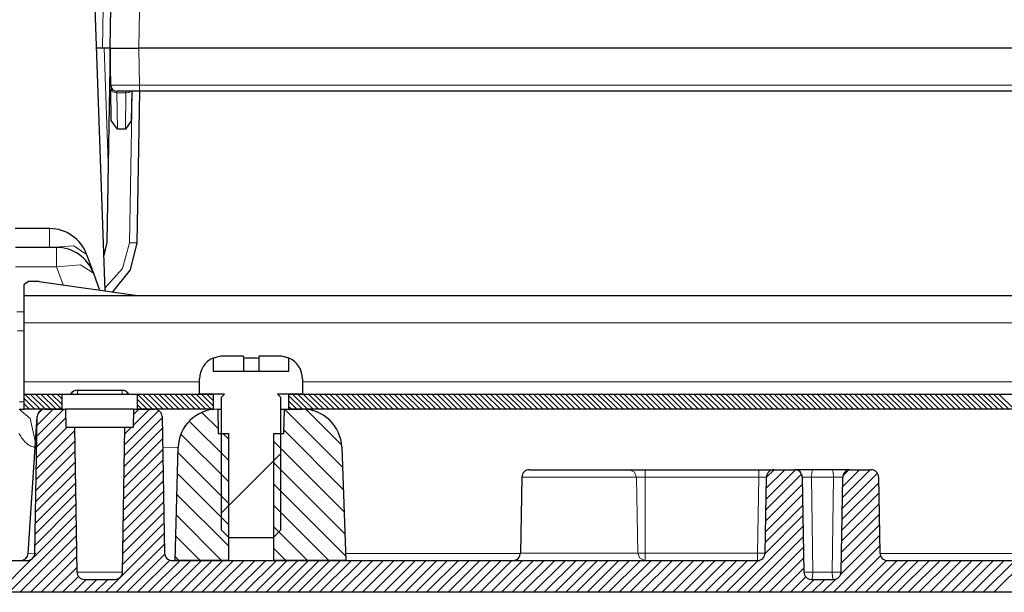
# Model space of a CAD drawing. Units: inches. Extents: x 20 to 414, y 6 to 291.
# Drawn here: x 71 to 84, y 240 to 247 of the extents above; entities that cross this region are included whole.
import ezdxf

# ---------------------------------------------------------------- set-up
doc = ezdxf.new("R2010")
doc.units = ezdxf.units.IN
doc.header["$MEASUREMENT"] = 0
doc.layers.add('Capa 1', color=7, linetype='Continuous')

msp = doc.modelspace()

# ---------------------------------------------------------------- linework, layer by layer
at = {"layer": 'Capa 1', "color": 7, "lineweight": 25}
for points in [[(71.826, 243.732), (71.595, 250.339)], [(71.893, 246.941), (71.94, 249.642)], [(71.793, 246.941), (71.713, 246.941)], [(71.893, 246.941), (71.793, 246.941)], [(71.893, 246.941), (71.848, 244.376)], [(71.901, 246.449), (71.897, 246.695), (71.893, 246.941)], [(71.893, 246.941), (72.004, 246.941), (72.273, 246.941)], [(115.739, 246.941), (72.273, 246.941)], [(71.909, 245.984), (71.902, 246.404)], [(72.281, 246.37), (72.069, 246.37), (71.981, 246.37)], [(72.176, 245.984), (72.183, 246.37)], [(72.283, 246.37), (72.248, 244.369)], [(115.73, 246.37), (72.281, 246.37)], [(71.99, 245.871), (71.909, 245.984)], [(72.095, 245.871), (71.99, 245.871)], [(72.176, 245.984), (72.095, 245.871)], [(71.094, 244.556), (70.639, 244.556)], [(71.848, 244.376), (71.809, 244.202)], [(72.248, 244.369), (72.16, 244.009), (71.926, 243.721)], [(71.184, 244.307), (70.645, 244.307)], [(71.582, 244.214), (71.673, 243.965)], [(71.673, 243.965), (71.754, 243.742)], [(70.956, 243.856), (70.814, 243.856), (70.756, 243.817)], [(70.756, 243.67), (70.756, 243.817)], [(70.956, 243.856), (72.256, 243.67)], [(70.756, 243.31), (70.756, 243.564), (70.756, 243.67)], [(70.756, 243.67), (72.256, 243.67)], [(72.256, 243.67), (115.756, 243.67)], [(70.756, 242.53), (70.756, 243.31)], [(73.389, 242.87), (73.381, 242.87), (73.372, 242.87), (73.363, 242.869), (73.355, 242.868), (73.337, 242.866), (73.321, 242.863), (73.304, 242.858), (73.288, 242.853), (73.28, 242.85), (73.272, 242.847), (73.264, 242.844), (73.256, 242.84)], [(73.256, 242.845), (73.256, 242.67)], [(73.656, 242.87), (73.389, 242.87)], [(73.656, 242.87), (73.656, 242.67)], [(73.856, 242.84), (73.831, 242.842), (73.806, 242.844), (73.793, 242.844), (73.781, 242.845), (73.768, 242.845), (73.756, 242.845), (73.731, 242.845), (73.705, 242.844), (73.681, 242.842), (73.656, 242.84)], [(74.122, 242.87), (73.856, 242.87)], [(73.856, 242.87), (73.856, 242.67)], [(74.256, 242.84), (74.24, 242.847), (74.224, 242.853), (74.216, 242.856), (74.207, 242.858), (74.199, 242.861), (74.191, 242.863), (74.174, 242.866), (74.157, 242.868), (74.139, 242.87), (74.122, 242.87)], [(74.256, 242.67), (74.256, 242.845)], [(73.256, 242.67), (74.256, 242.67)], [(70.756, 242.37), (70.756, 242.417), (70.756, 242.53)], [(73.076, 242.37), (73.076, 242.57)], [(74.436, 242.57), (74.436, 242.37)], [(70.756, 242.17), (70.756, 242.37)], [(70.756, 242.37), (71.256, 242.37)], [(71.256, 242.37), (71.402, 242.37), (71.756, 242.37), (72.109, 242.37), (72.256, 242.37)], [(71.256, 242.37), (71.256, 242.17)], [(71.458, 242.42), (71.459, 242.42), (71.461, 242.42)], [(71.461, 242.42), (72.051, 242.42)], [(72.051, 242.42), (72.052, 242.42), (72.053, 242.42)], [(72.256, 242.37), (73.256, 242.37)], [(72.256, 242.17), (72.256, 242.37)], [(73.406, 242.37), (73.076, 242.37)], [(73.256, 242.37), (73.256, 242.17)], [(73.366, 242.33), (73.406, 242.37)], [(74.436, 242.37), (74.106, 242.37)], [(74.106, 242.37), (74.146, 242.33)], [(74.256, 242.17), (74.256, 242.37)], [(74.256, 242.37), (113.756, 242.37)], [(73.366, 240.57), (73.366, 242.33)], [(74.146, 242.33), (74.146, 240.57)], [(70.693, 242.17), (70.756, 242.17)], [(71.256, 242.17), (70.756, 242.17)], [(71.031, 242.17), (71.306, 242.17)], [(72.206, 242.17), (72.074, 242.17), (71.756, 242.17), (71.437, 242.17), (71.306, 242.17)], [(71.306, 242.17), (71.31, 241.93)], [(72.201, 241.93), (72.206, 242.17)], [(72.206, 242.17), (72.48, 242.17)], [(73.256, 242.17), (72.256, 242.17)], [(73.312, 242.17), (73.316, 242.17)], [(73.316, 242.17), (73.328, 242.17), (73.366, 242.17)], [(73.316, 242.17), (73.321, 241.85)], [(74.146, 242.17), (74.183, 242.17), (74.196, 242.17)], [(74.19, 241.85), (74.196, 242.17)], [(74.196, 242.17), (74.434, 242.17)], [(113.756, 242.17), (74.256, 242.17)], [(70.809, 240.263), (70.931, 242.07)], [(70.9, 240.268), (70.931, 242.072)], [(72.58, 242.072), (72.612, 240.268)], [(71.31, 241.93), (71.424, 241.93)], [(71.424, 241.93), (71.521, 241.93), (71.756, 241.93), (71.99, 241.93), (72.087, 241.93)], [(71.424, 241.93), (71.454, 240.018)], [(72.057, 240.018), (72.087, 241.93)], [(72.087, 241.93), (72.201, 241.93)], [(73.321, 241.85), (73.456, 241.85)], [(73.456, 241.85), (73.456, 240.17)], [(74.056, 241.85), (74.19, 241.85)], [(74.056, 240.17), (74.056, 241.85)], [(72.753, 240.17), (72.792, 241.664)], [(74.953, 241.668), (75.006, 240.17)], [(77.433, 241.37), (77.54, 241.37), (77.827, 241.37), (78.202, 241.37), (78.547, 241.37), (78.752, 241.37)], [(78.752, 241.37), (78.831, 241.37), (78.962, 241.37)], [(78.962, 241.37), (80.465, 241.37)], [(80.465, 241.37), (80.606, 241.37), (80.665, 241.37)], [(80.665, 241.37), (80.938, 241.37)], [(81.178, 241.37), (81.173, 241.37), (81.167, 241.37), (81.162, 241.37), (81.156, 241.37), (81.145, 241.37), (81.134, 241.37), (81.123, 241.37), (81.112, 241.37), (81.107, 241.37), (81.101, 241.37), (81.096, 241.37), (81.09, 241.37), (81.069, 241.37), (81.049, 241.37), (81.044, 241.37), (81.039, 241.37), (81.034, 241.37), (81.03, 241.37), (81.02, 241.37), (81.012, 241.37), (81.003, 241.37), (80.995, 241.37), (80.992, 241.37), (80.988, 241.37), (80.984, 241.37), (80.981, 241.37), (80.968, 241.37), (80.958, 241.37), (80.955, 241.37), (80.953, 241.37), (80.951, 241.37), (80.949, 241.37), (80.946, 241.37), (80.943, 241.37), (80.94, 241.37), (80.938, 241.37)], [(81.433, 241.37), (81.306, 241.37), (81.178, 241.37)], [(81.673, 241.37), (81.673, 241.37), (81.673, 241.37), (81.672, 241.37), (81.672, 241.37), (81.67, 241.37), (81.668, 241.37), (81.665, 241.37), (81.662, 241.37), (81.66, 241.37), (81.658, 241.37), (81.656, 241.37), (81.654, 241.37), (81.643, 241.37), (81.631, 241.37), (81.627, 241.37), (81.623, 241.37), (81.62, 241.37), (81.616, 241.37), (81.608, 241.37), (81.599, 241.37), (81.591, 241.37), (81.582, 241.37), (81.577, 241.37), (81.572, 241.37), (81.567, 241.37), (81.562, 241.37), (81.542, 241.37), (81.521, 241.37), (81.516, 241.37), (81.51, 241.37), (81.505, 241.37), (81.499, 241.37), (81.488, 241.37), (81.477, 241.37), (81.455, 241.37), (81.433, 241.37)], [(81.673, 241.37), (81.946, 241.37)], [(77.333, 241.272), (77.315, 240.268)], [(80.547, 240.268), (80.565, 241.272)], [(81.038, 241.272), (81.06, 240.018)], [(81.551, 240.018), (81.573, 241.272)], [(82.046, 241.272), (82.064, 240.268)], [(73.466, 240.47), (73.366, 240.57)], [(74.146, 240.57), (74.046, 240.47)], [(74.046, 240.47), (73.466, 240.47)], [(67.836, 240.17), (70.8, 240.17)], [(72.712, 240.17), (80.447, 240.17)], [(73.456, 240.17), (72.753, 240.17)], [(75.006, 240.17), (74.056, 240.17)], [(82.164, 240.17), (85.397, 240.17)], [(71.554, 239.92), (71.958, 239.92)], [(81.16, 239.92), (81.451, 239.92)], [(121.063, 239.75), (66.948, 239.75)]]:
    msp.add_lwpolyline(points, dxfattribs=at)
at = {"layer": 'Capa 1', "color": 7, "lineweight": 9}
for points in [[(72.32, 249.642), (72.273, 246.941)], [(71.793, 246.941), (71.83, 249.061)], [(71.866, 245.423), (71.813, 246.94)], [(72.273, 246.941), (72.281, 246.449)], [(71.901, 246.449), (72.013, 246.449), (72.281, 246.449)], [(71.902, 246.404), (71.926, 246.364), (71.982, 246.348)], [(72.281, 246.449), (72.281, 246.394), (72.281, 246.37)], [(72.281, 246.449), (115.73, 246.449)], [(71.982, 246.348), (71.981, 246.37)], [(71.982, 246.348), (71.99, 245.871)], [(72.103, 246.348), (71.982, 246.348)], [(72.095, 245.871), (72.103, 246.348)], [(72.103, 246.348), (72.139, 246.354), (72.168, 246.37)], [(72.104, 246.37), (72.103, 246.348)], [(72.148, 244.368), (72.183, 246.37)], [(71.094, 244.305), (71.094, 244.489), (71.094, 244.556)], [(71.582, 244.214), (71.412, 244.327), (71.094, 244.305)], [(71.824, 243.767), (72.059, 244.028), (72.148, 244.368)], [(72.248, 244.369), (72.219, 244.367), (72.148, 244.368)], [(71.184, 244.05), (71.184, 244.238), (71.184, 244.307)], [(71.184, 244.05), (70.645, 244.05)], [(71.184, 244.05), (71.503, 244.075), (71.673, 243.965)], [(71.272, 243.811), (71.184, 244.05)], [(70.661, 243.454), (70.756, 243.454)], [(70.756, 243.31), (117.256, 243.31)], [(70.756, 243.204), (70.669, 243.204)], [(70.756, 242.53), (73.076, 242.53)], [(74.436, 242.53), (113.576, 242.53)], [(71.461, 242.42), (71.411, 242.407), (71.375, 242.37)], [(71.461, 242.37), (71.461, 242.407), (71.461, 242.42)], [(72.051, 242.37), (72.051, 242.407), (72.051, 242.42)], [(72.051, 242.42), (72.1, 242.407), (72.137, 242.37)], [(70.693, 242.267), (70.756, 242.267)], [(70.693, 242.17), (70.835, 242.045), (70.908, 241.731)], [(70.927, 241.814), (71.282, 242.17)], [(70.929, 241.958), (71.141, 242.17)], [(70.94, 242.11), (70.991, 242.162)], [(72.083, 241.698), (72.537, 242.152)], [(72.202, 241.958), (72.414, 242.17)], [(72.205, 242.102), (72.272, 242.17)], [(73.107, 242.128), (73.319, 241.915)], [(74.196, 242.17), (74.963, 241.403)], [(74.481, 242.168), (74.952, 241.697)], [(70.924, 241.671), (71.308, 242.054)], [(72.081, 241.555), (72.581, 242.054)], [(72.939, 242.012), (73.456, 241.496)], [(70.911, 241.668), (70.899, 241.669), (70.886, 241.67), (70.875, 241.673), (70.863, 241.676), (70.858, 241.678), (70.852, 241.68), (70.847, 241.682), (70.841, 241.684), (70.831, 241.69), (70.821, 241.696), (70.816, 241.699), (70.811, 241.702), (70.806, 241.705), (70.801, 241.709), (70.792, 241.716), (70.783, 241.723), (70.767, 241.739), (70.752, 241.756), (70.738, 241.773), (70.724, 241.792), (70.718, 241.801), (70.712, 241.811), (70.706, 241.82), (70.7, 241.83), (70.689, 241.85)], [(70.919, 241.383), (71.425, 241.888)], [(70.922, 241.527), (71.325, 241.93)], [(72.079, 241.411), (72.583, 241.915)], [(72.086, 241.842), (72.174, 241.93)], [(72.828, 241.84), (73.456, 241.213)], [(73.384, 241.85), (73.456, 241.779)], [(74.191, 241.892), (74.973, 241.11)], [(70.917, 241.239), (71.427, 241.749)], [(72.077, 241.267), (72.585, 241.776)], [(74.056, 241.744), (74.983, 240.817)], [(70.914, 241.095), (71.429, 241.61)], [(72.074, 241.124), (72.588, 241.637)], [(72.792, 241.664), (72.587, 241.669)], [(72.791, 241.595), (73.456, 240.93)], [(73.366, 240.801), (74.146, 241.581)], [(70.912, 240.951), (71.431, 241.471)], [(72.072, 240.98), (72.59, 241.498)], [(74.056, 241.462), (74.993, 240.524)], [(70.909, 240.807), (71.434, 241.331)], [(72.07, 240.836), (72.593, 241.359)], [(72.783, 241.32), (73.456, 240.647)], [(78.752, 241.37), (78.819, 241.341), (78.848, 241.272)], [(78.962, 241.37), (78.962, 241.341), (78.962, 241.272)], [(80.465, 241.37), (80.465, 241.341), (80.465, 241.272)], [(80.56, 240.982), (80.947, 241.37)], [(80.562, 241.126), (80.806, 241.37)], [(80.565, 241.27), (80.665, 241.37)], [(81.178, 241.37), (81.164, 241.341), (81.158, 241.272)], [(81.453, 241.272), (81.447, 241.341), (81.433, 241.37)], [(81.566, 240.857), (82.032, 241.323)], [(81.568, 241.001), (81.937, 241.37)], [(81.571, 241.145), (81.796, 241.37)], [(81.575, 241.291), (81.652, 241.368)], [(70.907, 240.663), (71.436, 241.192)], [(72.068, 240.693), (72.595, 241.22)], [(78.848, 241.272), (78.612, 241.272), (78.216, 241.272), (77.785, 241.272), (77.456, 241.272), (77.333, 241.272)], [(78.962, 241.272), (78.89, 241.272), (78.848, 241.272)], [(78.848, 241.272), (78.864, 240.268)], [(80.465, 241.272), (78.962, 241.272)], [(78.962, 241.272), (78.962, 240.268)], [(80.447, 240.268), (80.465, 241.272)], [(80.465, 241.272), (80.565, 241.272)], [(80.557, 240.839), (81.03, 241.311)], [(81.038, 241.272), (81.039, 241.272), (81.041, 241.272), (81.042, 241.272), (81.044, 241.272), (81.046, 241.272), (81.048, 241.272), (81.053, 241.273), (81.06, 241.273), (81.063, 241.273), (81.067, 241.273), (81.071, 241.273), (81.075, 241.273), (81.079, 241.273), (81.084, 241.273), (81.086, 241.273), (81.089, 241.273), (81.091, 241.273), (81.094, 241.273), (81.104, 241.273), (81.114, 241.272), (81.117, 241.272), (81.12, 241.272), (81.123, 241.272), (81.125, 241.272), (81.131, 241.272), (81.136, 241.272), (81.142, 241.272), (81.147, 241.272), (81.153, 241.272), (81.158, 241.272)], [(81.453, 241.272), (81.306, 241.272), (81.158, 241.272)], [(81.158, 241.272), (81.168, 240.645), (81.177, 240.018)], [(81.434, 240.018), (81.444, 240.645), (81.453, 241.272)], [(81.453, 241.272), (81.464, 241.272), (81.475, 241.272), (81.481, 241.272), (81.486, 241.272), (81.492, 241.272), (81.497, 241.272), (81.508, 241.273), (81.518, 241.273), (81.523, 241.273), (81.527, 241.273), (81.532, 241.273), (81.536, 241.273), (81.54, 241.273), (81.545, 241.273), (81.546, 241.273), (81.548, 241.273), (81.55, 241.273), (81.552, 241.273), (81.558, 241.273), (81.563, 241.272), (81.565, 241.272), (81.566, 241.272), (81.567, 241.272), (81.568, 241.272), (81.569, 241.272), (81.571, 241.272), (81.572, 241.272), (81.572, 241.272), (81.573, 241.272), (81.573, 241.272)], [(81.563, 240.713), (82.048, 241.198)], [(72.066, 240.549), (72.597, 241.081)], [(74.056, 241.179), (75.004, 240.231)], [(80.555, 240.695), (81.04, 241.18)], [(81.561, 240.569), (82.05, 241.058)], [(70.904, 240.519), (71.438, 241.053)], [(72.063, 240.406), (72.6, 240.942)], [(72.776, 241.044), (73.456, 240.364)], [(80.552, 240.551), (81.042, 241.041)], [(70.902, 240.375), (71.44, 240.914)], [(72.061, 240.262), (72.602, 240.803)], [(74.056, 240.896), (74.782, 240.17)], [(80.55, 240.407), (81.045, 240.902)], [(81.558, 240.425), (82.053, 240.919)], [(70.884, 240.216), (71.442, 240.774)], [(72.769, 240.768), (73.367, 240.17)], [(80.547, 240.263), (81.047, 240.763)], [(81.556, 240.281), (82.055, 240.78)], [(70.559, 239.75), (71.444, 240.635)], [(72.059, 240.118), (72.605, 240.664)], [(74.056, 240.613), (74.499, 240.17)], [(80.176, 239.75), (81.05, 240.624)], [(81.553, 240.137), (82.058, 240.641)], [(70.701, 239.75), (71.446, 240.496)], [(71.832, 239.75), (72.607, 240.525)], [(72.762, 240.493), (73.085, 240.17)], [(80.317, 239.75), (81.052, 240.485)], [(81.546, 239.989), (82.06, 240.502)], [(70.842, 239.75), (71.449, 240.357)], [(71.974, 239.75), (72.61, 240.386)], [(74.056, 240.33), (74.216, 240.17)], [(80.459, 239.75), (81.054, 240.346)], [(81.449, 239.75), (82.062, 240.363)], [(70.418, 239.75), (70.854, 240.186)], [(70.809, 240.263), (70.91, 240.268)], [(70.984, 239.75), (71.451, 240.217)], [(72.115, 239.75), (72.614, 240.249)], [(72.256, 239.75), (72.681, 240.175)], [(72.398, 239.75), (72.818, 240.17)], [(72.539, 239.75), (72.959, 240.17)], [(72.681, 239.75), (73.101, 240.17)], [(72.755, 240.217), (72.802, 240.17)], [(72.822, 239.75), (73.242, 240.17)], [(72.964, 239.75), (73.383, 240.17)], [(73.105, 239.75), (73.525, 240.17)], [(73.246, 239.75), (73.666, 240.17)], [(73.388, 239.75), (73.808, 240.17)], [(73.529, 239.75), (73.949, 240.17)], [(73.671, 239.75), (74.091, 240.17)], [(73.812, 239.75), (74.232, 240.17)], [(73.953, 239.75), (74.373, 240.17)], [(74.095, 239.75), (74.515, 240.17)], [(74.236, 239.75), (74.656, 240.17)], [(74.378, 239.75), (74.798, 240.17)], [(74.519, 239.75), (74.939, 240.17)], [(74.661, 239.75), (75.081, 240.17)], [(74.802, 239.75), (75.222, 240.17)], [(74.943, 239.75), (75.363, 240.17)], [(77.315, 240.265), (75.003, 240.265)], [(75.085, 239.75), (75.505, 240.17)], [(75.226, 239.75), (75.646, 240.17)], [(75.368, 239.75), (75.788, 240.17)], [(75.509, 239.75), (75.929, 240.17)], [(75.651, 239.75), (76.07, 240.17)], [(75.792, 239.75), (76.212, 240.17)], [(75.933, 239.75), (76.353, 240.17)], [(76.075, 239.75), (76.495, 240.17)], [(76.216, 239.75), (76.636, 240.17)], [(76.358, 239.75), (76.778, 240.17)], [(76.499, 239.75), (76.919, 240.17)], [(76.64, 239.75), (77.06, 240.17)], [(76.782, 239.75), (77.202, 240.17)], [(76.923, 239.75), (77.343, 240.17)], [(77.065, 239.75), (77.485, 240.17)], [(77.206, 239.75), (77.626, 240.17)], [(77.315, 240.268), (77.441, 240.268), (77.778, 240.268), (78.219, 240.268), (78.624, 240.268), (78.864, 240.268)], [(77.348, 239.75), (77.768, 240.17)], [(77.489, 239.75), (77.909, 240.17)], [(77.63, 239.75), (78.05, 240.17)], [(77.772, 239.75), (78.192, 240.17)], [(77.913, 239.75), (78.333, 240.17)], [(78.055, 239.75), (78.475, 240.17)], [(78.196, 239.75), (78.616, 240.17)], [(78.338, 239.75), (78.757, 240.17)], [(78.479, 239.75), (78.899, 240.17)], [(78.62, 239.75), (79.04, 240.17)], [(78.762, 239.75), (79.182, 240.17)], [(78.864, 240.268), (78.901, 240.268), (78.962, 240.268)], [(78.96, 240.17), (78.893, 240.199), (78.864, 240.268)], [(78.903, 239.75), (79.323, 240.17)], [(78.962, 240.268), (80.447, 240.268)], [(78.962, 240.17), (78.962, 240.199), (78.962, 240.268)], [(79.045, 239.75), (79.465, 240.17)], [(79.186, 239.75), (79.606, 240.17)], [(79.327, 239.75), (79.747, 240.17)], [(79.469, 239.75), (79.889, 240.17)], [(79.61, 239.75), (80.03, 240.17)], [(79.752, 239.75), (80.172, 240.17)], [(79.893, 239.75), (80.313, 240.17)], [(80.035, 239.75), (80.455, 240.17)], [(80.447, 240.268), (80.447, 240.199), (80.447, 240.17)], [(80.447, 240.268), (80.518, 240.268), (80.547, 240.268)], [(80.6, 239.75), (81.057, 240.207)], [(81.59, 239.75), (82.072, 240.232)], [(81.732, 239.75), (82.152, 240.171)], [(81.873, 239.75), (82.293, 240.17)], [(82.014, 239.75), (82.434, 240.17)], [(85.498, 240.265), (82.065, 240.265)], [(82.156, 239.75), (82.576, 240.17)], [(82.297, 239.75), (82.717, 240.17)], [(82.439, 239.75), (82.859, 240.17)], [(82.58, 239.75), (83, 240.17)], [(82.722, 239.75), (83.142, 240.17)], [(82.863, 239.75), (83.283, 240.17)], [(83.004, 239.75), (83.424, 240.17)], [(83.146, 239.75), (83.566, 240.17)], [(83.287, 239.75), (83.707, 240.17)], [(83.429, 239.75), (83.849, 240.17)], [(83.57, 239.75), (83.99, 240.17)], [(71.125, 239.75), (71.453, 240.078)], [(71.454, 240.018), (71.605, 240.018), (71.907, 240.018), (72.057, 240.018)], [(80.742, 239.75), (81.059, 240.068)], [(81.06, 240.018), (81.096, 240.017), (81.177, 240.018)], [(81.16, 239.92), (81.172, 239.949), (81.177, 240.018)], [(81.177, 240.018), (81.306, 240.018), (81.434, 240.018)], [(81.434, 240.018), (81.516, 240.017), (81.551, 240.018)], [(81.434, 240.018), (81.439, 239.949), (81.451, 239.92)], [(71.266, 239.75), (71.475, 239.958)], [(71.408, 239.75), (71.578, 239.92)], [(71.549, 239.75), (71.719, 239.92)], [(71.691, 239.75), (71.861, 239.92)], [(80.883, 239.75), (81.086, 239.953)], [(81.025, 239.75), (81.195, 239.92)], [(81.166, 239.75), (81.336, 239.92)], [(81.307, 239.75), (81.482, 239.925)]]:
    msp.add_lwpolyline(points, dxfattribs=at)
at = {"layer": 'Capa 1', "color": 7, "lineweight": 13}
for points in [[(70.768, 242.37), (70.968, 242.17)], [(70.839, 242.37), (71.039, 242.17)], [(70.909, 242.37), (71.109, 242.17)], [(70.98, 242.37), (71.18, 242.17)], [(71.051, 242.37), (71.251, 242.17)], [(71.121, 242.37), (71.256, 242.236)], [(71.192, 242.37), (71.256, 242.306)], [(72.256, 242.367), (72.453, 242.17)], [(72.323, 242.37), (72.523, 242.17)], [(72.394, 242.37), (72.594, 242.17)], [(72.465, 242.37), (72.665, 242.17)], [(72.536, 242.37), (72.736, 242.17)], [(72.606, 242.37), (72.806, 242.17)], [(72.677, 242.37), (72.877, 242.17)], [(72.748, 242.37), (72.948, 242.17)], [(72.818, 242.37), (73.018, 242.17)], [(72.889, 242.37), (73.089, 242.17)], [(72.96, 242.37), (73.16, 242.17)], [(73.031, 242.37), (73.23, 242.17)], [(73.101, 242.37), (73.256, 242.216)], [(73.172, 242.37), (73.256, 242.286)], [(73.243, 242.37), (73.256, 242.357)], [(74.303, 242.37), (74.503, 242.17)], [(74.374, 242.37), (74.574, 242.17)], [(74.445, 242.37), (74.645, 242.17)], [(74.516, 242.37), (74.716, 242.17)], [(74.586, 242.37), (74.786, 242.17)], [(74.657, 242.37), (74.857, 242.17)], [(74.728, 242.37), (74.928, 242.17)], [(74.798, 242.37), (74.998, 242.17)], [(74.869, 242.37), (75.069, 242.17)], [(74.94, 242.37), (75.14, 242.17)], [(75.01, 242.37), (75.211, 242.17)], [(75.081, 242.37), (75.281, 242.17)], [(75.152, 242.37), (75.352, 242.17)], [(75.223, 242.37), (75.423, 242.17)], [(75.293, 242.37), (75.493, 242.17)], [(75.364, 242.37), (75.564, 242.17)], [(75.435, 242.37), (75.635, 242.17)], [(75.505, 242.37), (75.705, 242.17)], [(75.576, 242.37), (75.776, 242.17)], [(75.647, 242.37), (75.847, 242.17)], [(75.718, 242.37), (75.918, 242.17)], [(75.788, 242.37), (75.988, 242.17)], [(75.859, 242.37), (76.059, 242.17)], [(75.93, 242.37), (76.13, 242.17)], [(76, 242.37), (76.2, 242.17)], [(76.071, 242.37), (76.271, 242.17)], [(76.142, 242.37), (76.342, 242.17)], [(76.213, 242.37), (76.413, 242.17)], [(76.283, 242.37), (76.483, 242.17)], [(76.354, 242.37), (76.554, 242.17)], [(76.425, 242.37), (76.625, 242.17)], [(76.495, 242.37), (76.695, 242.17)], [(76.566, 242.37), (76.766, 242.17)], [(76.637, 242.37), (76.837, 242.17)], [(76.707, 242.37), (76.907, 242.17)], [(76.778, 242.37), (76.978, 242.17)], [(76.849, 242.37), (77.049, 242.17)], [(76.92, 242.37), (77.12, 242.17)], [(76.99, 242.37), (77.19, 242.17)], [(77.061, 242.37), (77.261, 242.17)], [(77.132, 242.37), (77.332, 242.17)], [(77.203, 242.37), (77.403, 242.17)], [(77.273, 242.37), (77.473, 242.17)], [(77.344, 242.37), (77.544, 242.17)], [(77.415, 242.37), (77.615, 242.17)], [(77.485, 242.37), (77.685, 242.17)], [(77.556, 242.37), (77.756, 242.17)], [(77.627, 242.37), (77.827, 242.17)], [(77.697, 242.37), (77.898, 242.17)], [(77.768, 242.37), (77.968, 242.17)], [(77.839, 242.37), (78.039, 242.17)], [(77.91, 242.37), (78.11, 242.17)], [(77.98, 242.37), (78.18, 242.17)], [(78.051, 242.37), (78.251, 242.17)], [(78.122, 242.37), (78.322, 242.17)], [(78.192, 242.37), (78.392, 242.17)], [(78.263, 242.37), (78.463, 242.17)], [(78.334, 242.37), (78.534, 242.17)], [(78.405, 242.37), (78.605, 242.17)], [(78.475, 242.37), (78.675, 242.17)], [(78.546, 242.37), (78.746, 242.17)], [(78.617, 242.37), (78.817, 242.17)], [(78.687, 242.37), (78.887, 242.17)], [(78.758, 242.37), (78.958, 242.17)], [(78.829, 242.37), (79.029, 242.17)], [(78.9, 242.37), (79.1, 242.17)], [(78.97, 242.37), (79.17, 242.17)], [(79.041, 242.37), (79.241, 242.17)], [(79.112, 242.37), (79.312, 242.17)], [(79.182, 242.37), (79.382, 242.17)], [(79.253, 242.37), (79.453, 242.17)], [(79.324, 242.37), (79.524, 242.17)], [(79.394, 242.37), (79.594, 242.17)], [(79.465, 242.37), (79.665, 242.17)], [(79.536, 242.37), (79.736, 242.17)], [(79.607, 242.37), (79.807, 242.17)], [(79.677, 242.37), (79.877, 242.17)], [(79.748, 242.37), (79.948, 242.17)], [(79.819, 242.37), (80.019, 242.17)], [(79.89, 242.37), (80.09, 242.17)], [(79.96, 242.37), (80.16, 242.17)], [(80.031, 242.37), (80.231, 242.17)], [(80.102, 242.37), (80.302, 242.17)], [(80.172, 242.37), (80.372, 242.17)], [(80.243, 242.37), (80.443, 242.17)], [(80.314, 242.37), (80.514, 242.17)], [(80.385, 242.37), (80.585, 242.17)], [(80.455, 242.37), (80.655, 242.17)], [(80.526, 242.37), (80.726, 242.17)], [(80.597, 242.37), (80.797, 242.17)], [(80.667, 242.37), (80.867, 242.17)], [(80.738, 242.37), (80.938, 242.17)], [(80.809, 242.37), (81.009, 242.17)], [(80.879, 242.37), (81.079, 242.17)], [(80.95, 242.37), (81.15, 242.17)], [(81.021, 242.37), (81.221, 242.17)], [(81.092, 242.37), (81.292, 242.17)], [(81.162, 242.37), (81.362, 242.17)], [(81.233, 242.37), (81.433, 242.17)], [(81.304, 242.37), (81.504, 242.17)], [(81.374, 242.37), (81.574, 242.17)], [(81.445, 242.37), (81.645, 242.17)], [(81.516, 242.37), (81.716, 242.17)], [(81.587, 242.37), (81.787, 242.17)], [(81.657, 242.37), (81.857, 242.17)], [(81.728, 242.37), (81.928, 242.17)], [(81.799, 242.37), (81.999, 242.17)], [(81.869, 242.37), (82.069, 242.17)], [(81.94, 242.37), (82.14, 242.17)], [(82.011, 242.37), (82.211, 242.17)], [(82.081, 242.37), (82.281, 242.17)], [(82.152, 242.37), (82.352, 242.17)], [(82.223, 242.37), (82.423, 242.17)], [(82.294, 242.37), (82.494, 242.17)], [(82.364, 242.37), (82.564, 242.17)], [(82.435, 242.37), (82.635, 242.17)], [(82.506, 242.37), (82.706, 242.17)], [(82.577, 242.37), (82.777, 242.17)], [(82.647, 242.37), (82.847, 242.17)], [(82.718, 242.37), (82.918, 242.17)], [(82.789, 242.37), (82.989, 242.17)], [(82.859, 242.37), (83.059, 242.17)], [(82.93, 242.37), (83.13, 242.17)], [(83.001, 242.37), (83.201, 242.17)], [(83.072, 242.37), (83.272, 242.17)], [(83.142, 242.37), (83.342, 242.17)], [(83.213, 242.37), (83.413, 242.17)], [(83.284, 242.37), (83.484, 242.17)], [(83.354, 242.37), (83.554, 242.17)], [(83.425, 242.37), (83.625, 242.17)], [(83.496, 242.37), (83.696, 242.17)], [(83.566, 242.37), (83.766, 242.17)], [(83.637, 242.37), (83.837, 242.17)], [(70.756, 242.311), (70.897, 242.17)], [(70.756, 242.241), (70.826, 242.17)], [(72.256, 242.296), (72.382, 242.17)], [(74.256, 242.347), (74.433, 242.17)], [(74.256, 242.276), (74.362, 242.17)], [(72.256, 242.226), (72.311, 242.17)], [(74.256, 242.206), (74.291, 242.17)]]:
    msp.add_lwpolyline(points, dxfattribs=at)
at = {"layer": 'Capa 1', "color": 7, "lineweight": 25}
for points in [[(71.901, 246.449), (71.902, 246.406), (71.938, 246.37), (71.981, 246.37)], [(71.582, 244.214), (71.507, 244.42), (71.312, 244.556), (71.094, 244.556)], [(71.673, 243.965), (71.598, 244.17), (71.403, 244.307), (71.184, 244.307)], [(73.256, 242.845), (73.146, 242.797), (73.076, 242.689), (73.076, 242.57)], [(74.436, 242.57), (74.436, 242.689), (74.365, 242.797), (74.256, 242.845)], [(71.458, 242.42), (71.423, 242.42), (71.39, 242.401), (71.372, 242.37)], [(72.14, 242.37), (72.122, 242.401), (72.089, 242.42), (72.053, 242.42)], [(71.031, 242.17), (70.977, 242.17), (70.932, 242.126), (70.931, 242.072)], [(72.58, 242.072), (72.579, 242.126), (72.535, 242.17), (72.48, 242.17)], [(73.312, 242.17), (73.03, 242.17), (72.8, 241.945), (72.792, 241.664)], [(74.953, 241.668), (74.944, 241.948), (74.714, 242.17), (74.434, 242.17)], [(77.433, 241.37), (77.378, 241.37), (77.334, 241.326), (77.333, 241.272)], [(80.665, 241.37), (80.61, 241.37), (80.566, 241.326), (80.565, 241.272)], [(81.038, 241.272), (81.037, 241.326), (80.993, 241.37), (80.938, 241.37)], [(81.673, 241.37), (81.618, 241.37), (81.574, 241.326), (81.573, 241.272)], [(82.046, 241.272), (82.045, 241.326), (82.001, 241.37), (81.946, 241.37)], [(70.71, 240.17), (70.762, 240.17), (70.806, 240.211), (70.809, 240.263)], [(70.8, 240.17), (70.854, 240.17), (70.899, 240.214), (70.9, 240.268)], [(72.612, 240.268), (72.613, 240.214), (72.657, 240.17), (72.712, 240.17)], [(77.215, 240.17), (77.27, 240.17), (77.314, 240.214), (77.315, 240.268)], [(80.447, 240.17), (80.502, 240.17), (80.547, 240.214), (80.547, 240.268)], [(82.064, 240.268), (82.065, 240.214), (82.109, 240.17), (82.164, 240.17)], [(71.454, 240.018), (71.455, 239.964), (71.499, 239.92), (71.554, 239.92)], [(71.958, 239.92), (72.012, 239.92), (72.057, 239.964), (72.057, 240.018)], [(81.06, 240.018), (81.061, 239.964), (81.106, 239.92), (81.16, 239.92)], [(81.451, 239.92), (81.506, 239.92), (81.55, 239.964), (81.551, 240.018)]]:
    msp.add_open_spline(points, degree=3, dxfattribs=at)

doc.saveas('drawing.dxf')
